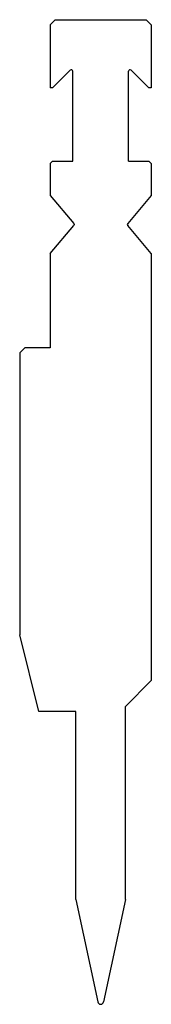
# Model space of a CAD drawing. Units: millimetres. Extents: x -192 to -166, y -26 to 169.
import ezdxf

# ---------------------------------------------------------------- set-up
doc = ezdxf.new("R2010")
doc.units = ezdxf.units.MM
doc.layers.add('DISEGNO', color=7, linetype='Continuous')
doc.layers.add('OGGETTO', color=7, linetype='Continuous')

msp = doc.modelspace()

# ---------------------------------------------------------------- linework, layer by layer
at = {"layer": 'DISEGNO', "color": 7, "linetype": 'Continuous'}
for p, q in [((-167.462338, 169.031299), (-166.462338, 168.031299)), ((-188.686693, 32.031299), (-192.462338, 47.174587)), ((-171.562338, 33.031299), (-166.462338, 38.131299)), ((-181.362338, 32.031299), (-188.686693, 32.031299)), ((-181.362338, -5.204587), (-181.362338, 32.031299)), ((-171.562338, -5.204587), (-171.562338, 33.031299)), ((-181.362338, -5.204587), (-177.049227, -25.496181)), ((-171.562338, -5.204587), (-175.87545, -25.496181))]:
    msp.add_line(p, q, dxfattribs=at)
msp.add_arc((-176.462338, -25.371434), 0.6, 192, 348, dxfattribs=at)
at = {"layer": 'OGGETTO', "color": 7, "linetype": 'Continuous'}
for p, q in [((-186.462338, 168.031299), (-185.462338, 169.031299)), ((-186.462338, 168.031299), (-186.462338, 155.531299)), ((-185.462338, 169.031299), (-167.462338, 169.031299)), ((-166.462338, 168.031299), (-166.462338, 155.531299)), ((-185.962338, 155.531299), (-182.47447, 159.019167)), ((-181.962338, 141.031299), (-181.962338, 158.807035)), ((-170.962338, 141.031299), (-170.962338, 158.807035)), ((-166.962338, 155.531299), (-170.450206, 159.019167)), ((-185.962338, 155.531299), (-186.462338, 155.531299)), ((-166.462338, 155.531299), (-166.962338, 155.531299)), ((-186.462338, 140.531299), (-185.962338, 141.031299)), ((-186.462338, 140.531299), (-186.462338, 134.231299)), ((-185.962338, 141.031299), (-181.962338, 141.031299)), ((-170.962338, 141.031299), (-166.962338, 141.031299)), ((-166.962338, 141.031299), (-166.462338, 140.531299)), ((-166.462338, 140.531299), (-166.462338, 134.231299)), ((-186.462338, 134.231299), (-181.799324, 128.674136)), ((-166.462338, 134.231299), (-171.125352, 128.674136)), ((-186.462338, 122.731299), (-181.799324, 128.288463)), ((-166.462338, 122.731299), (-171.125352, 128.288463)), ((-186.462338, 122.731299), (-186.462338, 104.031299)), ((-166.462338, 122.731299), (-166.462338, 94.031299)), ((-191.462338, 104.031299), (-192.462338, 103.031299)), ((-186.462338, 104.031299), (-191.462338, 104.031299)), ((-192.462338, 103.031299), (-192.462338, 47.174587)), ((-166.462338, 94.031299), (-166.462338, 38.131299))]:
    msp.add_line(p, q, dxfattribs=at)
for centre, start, end in [((-182.262338, 158.807035), 0, 135), ((-170.662338, 158.807035), 45, 180), ((-170.895539, 128.481299), 140, 220)]:
    msp.add_arc(centre, 0.3, start, end, dxfattribs=at)
at = {"layer": 'OGGETTO', "color": 7, "linetype": 'Continuous', "extrusion": (0, 0, -1)}
msp.add_arc((182.029138, 128.481299), 0.3, 140, 220, dxfattribs=at)

doc.saveas('drawing.dxf')
